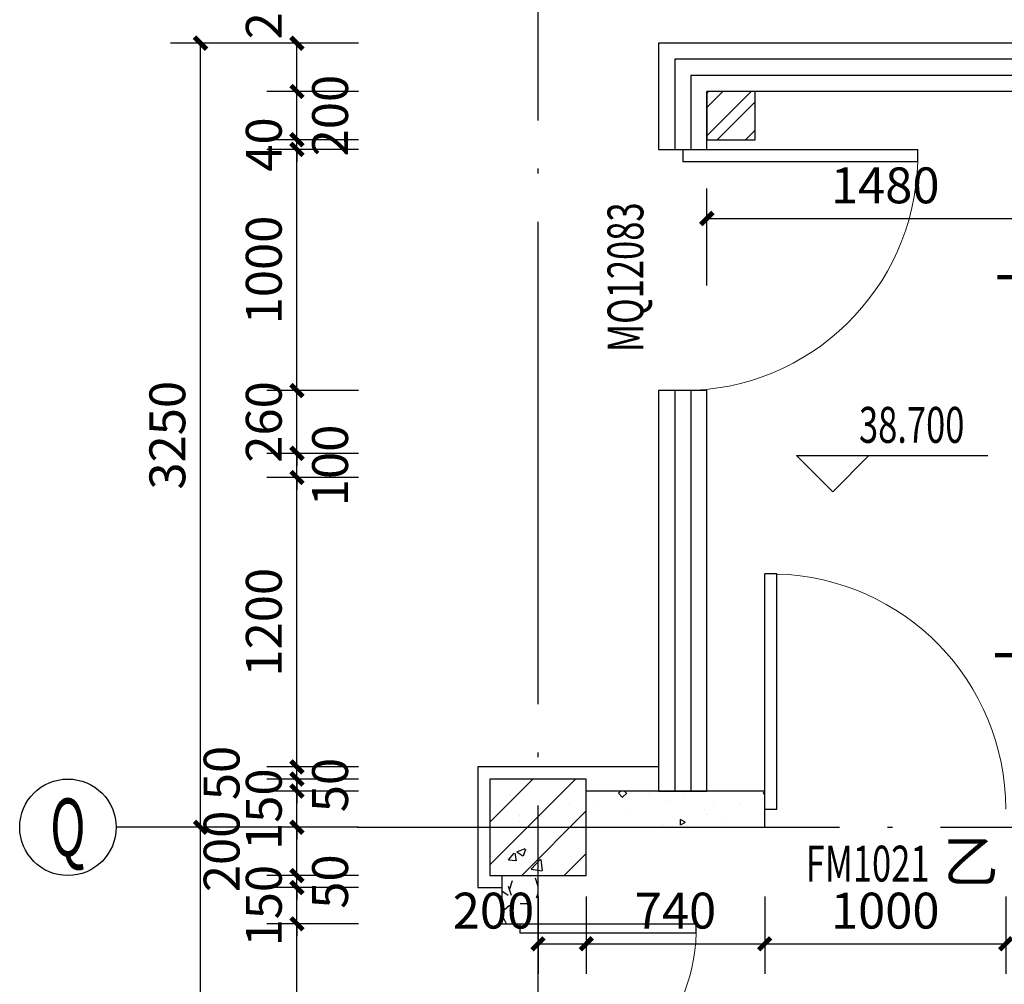
# Model space of a CAD drawing. Extents: x 530218 to 1607192, y 3632105 to 3838916.
# Drawn here: x 565046 to 569130, y 3790377 to 3794376 of the extents above; entities that cross this region are included whole.
import ezdxf
from ezdxf.enums import TextEntityAlignment as Align

# ---------------------------------------------------------------- set-up
doc = ezdxf.new("R2010")
doc.units = 0
doc.header["$LTSCALE"] = 1000
doc.header["$MEASUREMENT"] = 0
doc.linetypes.add('DOTE', pattern=[2.42, 2, -0.2, 0.02, -0.2])
for name, color, linetype in [('APUB_HATCH', 8, 'Continuous'), ('AWINDOW', 4, 'Continuous'), ('AXIS', 3, 'Continuous'), ('AXIS_TEXT', 7, 'Continuous'), ('COLUMN', 2, 'Continuous'), ('CURTWALL', 4, 'Continuous'), ('DIM_ELEV', 3, 'Continuous'), ('DOOR_FIRE', 4, 'Continuous'), ('DOOR_FIRE_TEXT', 7, 'Continuous'), ('DOTE', 1, 'DOTE'), ('PUB_DIM', 3, 'Continuous'), ('PUB_TEXT', 7, 'Continuous'), ('WALL', 2, 'Continuous'), ('修改', 6, 'Continuous')]:
    doc.layers.add(name, color=color, linetype=linetype)
doc.styles.add('_TCH_AXIS', font='COMPLEX', dxfattribs={"bigfont": 'GBCBIG'})
doc.styles.add('_TCH_DIM', font='SIMPLEX', dxfattribs={"bigfont": 'GBCBIG'})
doc.styles.add('_TCH_DIM_T3', font='SIMPLEX', dxfattribs={"width": 0.705882, "bigfont": 'GBCBIG'})
doc.styles.add('_TCH_WINDOW', font='SIMPLEX', dxfattribs={"height": 3.5, "bigfont": 'GBCBIG'})
doc.styles.add('COMPLEX', font='COMPLEX')
doc.dimstyles.new('_TCH_ARCH&&50', dxfattribs={"dimtxt": 148.75, "dimasz": 50, "dimexe": 125, "dimexo": 150, "dimgap": 63.125, "dimtad": 1, "dimdec": 0, "dimzin": 0, "dimdsep": 46, "dimtxsty": '_TCH_DIM_T3', "dimblk": 'ARCHTICK', "dimcen": 0.09, "dimclrt": 7, "dimazin": 2, "dimtfac": 1, "dimtdec": 0, "dimtix": 1, "dimtmove": 2, "dimatfit": 3, "dimfxl": 50, "dimtolj": 1, "dimtzin": 0, "dimarcsym": 0})
pattern_1 = [(0, (177, -183), (300, 600), [0, -600]), (0, (-174, -264), (300, 600), [0, -600]), (0, (21, -270), (300, 600), [0, -600]), (0, (234, -93), (300, 600), [0, -600]), (0, (-15, -300), (300, 600), [0, -600]), (0, (294, 285), (300, 600), [0, -600]), (0, (111, 237), (300, 600), [0, -600]), (0, (207, 162), (300, 600), [0, -600]), (0, (-282, 150), (300, 600), [0, -600]), (0, (12, 123), (300, 600), [0, -600]), (0, (-102, -30), (300, 600), [0, -600]), (0, (-96, -255), (300, 600), [0, -600]), (0, (129, -279), (300, 600), [0, -600]), (0, (294, -15), (300, 600), [0, -600]), (0, (-267, -108), (300, 600), [0, -600]), (0, (-216, -6), (300, 600), [0, -600]), (0, (18, -48), (300, 600), [0, -600]), (0, (-66, -135), (300, 600), [0, -600]), (0, (-114, 63), (300, 600), [0, -600]), (0, (-39, 288), (300, 600), [0, -600]), (0, (-243, -234), (300, 600), [0, -600]), (0, (87, 165), (300, 600), [0, -600]), (0, (-192, 174), (300, 600), [0, -600]), (0, (-240, 252), (300, 600), [0, -600]), (130.601294, (257.143, 97.143), (-1499.99998343, 1800.00000787), [26.34155, -11037.111]), (18.4349488, (214.29, 108.57), (1499.9999945, 599.9999956), [27.10524, -3767.6279]), (90, (214.3, 82.86), (300, 600), [25.71428, -1174.28565]), (161.565051, (240, 74.29), (-1500.0000076, 599.9999553), [27.10524, -3767.6279]), (53.1301023, (240, 74.29), (300.0000006, 599.9999997), [28.57143, -2971.4285]), (135, (262.86, -231.43), (-300.000036, 599.999959), [24.24366, -1672.8126]), (45, (228.57, -231.43), (299.999998, 599.999998), [24.24366, -1672.8126]), (135, (245.71, -248.57), (-300.000036, 599.999959), [24.24366, -1672.8126]), (45, (245.71, -248.57), (299.999998, 599.999998), [24.24366, -1672.8126]), (116.565051, (-25.7, 171.43), (-5e-05, 1199.99997), [31.94383, -638.8765]), (180, (-40, 200), (-300, 600), [34.28572, -565.71425]), (63.434949, (-88.57, 171.43), (3e-06, 1199.999994), [31.94383, -638.8765]), (116.565051, (-74.3, 142.86), (-5e-05, 1199.99997), [31.94383, -638.8765]), (0, (-74.3, 142.86), (300, 600), [34.28572, -565.71425]), (63.434949, (-40, 142.86), (3e-06, 1199.999994), [31.94383, -638.8765]), (107.102728, (200, -31.429), (-899.99996559, 3000.00000484), [38.86135, -16282.9025]), (143.972626, (188.57, 5.714), (-5699.99992774, 4199.99999525), [38.86135, -8122.02]), (180, (157.14, 28.6), (-300, 600), [37.14286, -562.8571]), (36.0273733, (88.57, 5.714), (5699.9999579, 4199.9999547), [38.86135, -8122.02]), (71.565051, (77.14, -28.57), (900.0000046, 2999.9999948), [36.14032, -3758.5928]), (107.102728, (88.571, -65.714), (-899.99996559, 3000.00000484), [38.86135, -16282.9025]), (143.972626, (120, -88.57), (-5699.99992774, 4199.99999525), [38.86135, -8122.02]), (0, (120, -88.6), (300, 600), [37.14286, -562.8571]), (36.0273733, (157.143, -88.57), (5699.9999579, 4199.9999547), [38.86135, -8122.02]), (71.565051, (188.57, -65.71), (900.0000046, 2999.9999948), [36.14032, -3758.5928]), (150.255118, (205.714, 248.57), (-900.0000021, 599.9999926), [23.03502, -4814.3196]), (90, (185.7, 237.14), (300, 600), [22.85714, -1177.14275]), (29.7448813, (185.714, 237.14), (900.0000005, 599.9999972), [23.03502, -4814.3196]), (116.565051, (65.7, -177.14), (-5e-05, 1199.99997), [31.94383, -638.8765]), (168.690067, (51.43, -148.57), (-2700.000002, 599.9999849), [29.13725, -6089.6855]), (41.1859251, (0, -162.857), (7499.99995456, 6599.99994229), [30.37184, -12725.802]), (90, (0, -191.43), (300, 600), [28.57143, -1171.4285]), (138.814074, (22.857, -211.429), (-7499.9998667, 6600.00004204), [30.37184, -12725.802]), (16.6992442, (22.857, -211.429), (9899.99992552, 2999.99996858), [29.82945, -12498.5375]), (60.9453959, (51.43, -202.857), (299.9999992, 599.9999947), [29.41609, -12325.3395]), (109.983106, (-185.714, 74.286), (-1500.00000565, 4199.99998889), [33.442, -14012.1975]), (155.556045, (-197.143, 105.714), (-3900.00001487, 1799.9999626), [34.52299, -14465.1315]), (24.4439547, (-260, 105.714), (3900.00000195, 1799.99999134), [34.52299, -14465.1315]), (70.0168934, (-271.429, 74.286), (1500.00000452, 4199.99998958), [33.442, -14012.1975]), (109.983106, (-260, 42.857), (-1500.00000565, 4199.99998889), [33.442, -14012.1975]), (160.016893, (-228.57, 31.43), (-1500.0000009, 599.9999727), [33.442, -6989.3775]), (19.9831065, (-228.57, 31.43), (1499.99999176, 599.99999905), [33.442, -6989.3775]), (70.0168934, (-197.143, 42.857), (1500.00000452, 4199.99998958), [33.442, -14012.1975]), (122.005383, (37.14, 20), (-300.0000403, 599.9999694), [26.95423, -5633.434]), (18.4349488, (-2.86, 34.29), (1499.9999945, 599.9999956), [27.10524, -3767.6279]), (90, (-2.86, 8.57), (300, 600), [25.71428, -1174.28565]), (161.565051, (22.86, 0), (-1500.0000076, 599.9999553), [27.10524, -3767.6279]), (54.4623222, (22.857, 0), (2099.99999696, 2999.9999955), [24.57807, -10298.2115]), (116.565051, (-137.14, -125.7), (-5e-05, 1199.99997), [31.94383, -638.8765]), (180, (-151.4, -97.14), (-300, 600), [31.42857, -568.5714]), (59.0362434, (-200, -125.714), (300.000001, 599.9999971), [33.31973, -6963.822]), (120.963756, (-182.857, -154.286), (-300.000041, 599.99997245), [33.31973, -6963.822]), (0, (-182.86, -154.3), (300, 600), [31.42857, -568.5714]), (63.434949, (-151.43, -154.3), (3e-06, 1199.999994), [31.94383, -638.8765])]

# ---------------------------------------------------------------- blocks, each defined once
blk = doc.blocks.new('_ArchTick')
at = {"color": 0, "linetype": 'ByBlock', "const_width": 0.4}
blk.add_lwpolyline([(-0.5, -0.5), (0.5, 0.5)], dxfattribs=at)
blk = doc.blocks.new('*D1974')
at = {"layer": 'Defpoints', "color": 0, "transparency": 16777216}
for p in [(569376.1, 3793551.4), (567896.1, 3793123.5), (569376.1, 3793123.5)]:
    blk.add_point(p, dxfattribs=at)
at = {"layer": 'PUB_DIM', "color": 0, "lineweight": -2, "transparency": 16777216}
for p, q in [((567896.1, 3793273.5), (567896.1, 3793676.4)), ((569376.1, 3793273.5), (569376.1, 3793676.4)), ((567896.1, 3793551.4), (569376.1, 3793551.4))]:
    blk.add_line(p, q, dxfattribs=at)
at = {"layer": 'PUB_DIM', "color": 0, "lineweight": -2, "transparency": 16777216, "xscale": 50, "yscale": 50, "zscale": 50, "rotation": 180}
blk.add_blockref('_ArchTick', (567896.1, 3793551.4), dxfattribs=at)
at = {"layer": 'PUB_DIM', "color": 0, "lineweight": -2, "transparency": 16777216, "xscale": 50, "yscale": 50, "zscale": 50}
blk.add_blockref('_ArchTick', (569376.1, 3793551.4), dxfattribs=at)
at = {"layer": 'PUB_DIM', "color": 7, "transparency": 16777216, "insert": (568636.1, 3793688.9), "char_height": 148.75, "attachment_point": 5, "style": '_TCH_DIM_T3'}
blk.add_mtext('\\A1;1480', dxfattribs=at)
blk = doc.blocks.new('*D2165')
at = {"layer": 'Defpoints', "color": 0, "transparency": 16777216}
for p in [(567196.1, 3790890.8), (567396.1, 3790890.8), (567396.1, 3790545.1)]:
    blk.add_point(p, dxfattribs=at)
at = {"layer": 'PUB_DIM', "color": 0, "lineweight": -2, "transparency": 16777216}
for p, q in [((567196.1, 3790740.8), (567196.1, 3790420.1)), ((567396.1, 3790740.8), (567396.1, 3790420.1)), ((567196.1, 3790545.1), (567396.1, 3790545.1))]:
    blk.add_line(p, q, dxfattribs=at)
at = {"layer": 'PUB_DIM', "color": 0, "lineweight": -2, "transparency": 16777216, "xscale": 50, "yscale": 50, "zscale": 50, "rotation": 180}
blk.add_blockref('_ArchTick', (567196.1, 3790545.1), dxfattribs=at)
at = {"layer": 'PUB_DIM', "color": 0, "lineweight": -2, "transparency": 16777216, "xscale": 50, "yscale": 50, "zscale": 50}
blk.add_blockref('_ArchTick', (567396.1, 3790545.1), dxfattribs=at)
at = {"layer": 'PUB_DIM', "color": 7, "transparency": 16777216, "insert": (567011.1, 3790682.6), "char_height": 148.75, "attachment_point": 5, "style": '_TCH_DIM_T3'}
blk.add_mtext('\\A1;200', dxfattribs=at)
blk = doc.blocks.new('*D2166')
at = {"layer": 'Defpoints', "color": 0, "transparency": 16777216}
for p in [(567396.1, 3790890.8), (568136.1, 3790890.8), (568136.1, 3790545.1)]:
    blk.add_point(p, dxfattribs=at)
at = {"layer": 'PUB_DIM', "color": 0, "lineweight": -2, "transparency": 16777216}
for p, q in [((567396.1, 3790740.8), (567396.1, 3790420.1)), ((568136.1, 3790740.8), (568136.1, 3790420.1)), ((567396.1, 3790545.1), (568136.1, 3790545.1))]:
    blk.add_line(p, q, dxfattribs=at)
at = {"layer": 'PUB_DIM', "color": 0, "lineweight": -2, "transparency": 16777216, "xscale": 50, "yscale": 50, "zscale": 50, "rotation": 180}
blk.add_blockref('_ArchTick', (567396.1, 3790545.1), dxfattribs=at)
at = {"layer": 'PUB_DIM', "color": 0, "lineweight": -2, "transparency": 16777216, "xscale": 50, "yscale": 50, "zscale": 50}
blk.add_blockref('_ArchTick', (568136.1, 3790545.1), dxfattribs=at)
at = {"layer": 'PUB_DIM', "color": 7, "transparency": 16777216, "insert": (567766.1, 3790682.6), "char_height": 148.75, "attachment_point": 5, "style": '_TCH_DIM_T3'}
blk.add_mtext('\\A1;740', dxfattribs=at)
blk = doc.blocks.new('*D2167')
at = {"layer": 'Defpoints', "color": 0, "transparency": 16777216}
for p in [(568136.1, 3790890.8), (569136.1, 3790890.8), (569136.1, 3790545.1)]:
    blk.add_point(p, dxfattribs=at)
at = {"layer": 'PUB_DIM', "color": 0, "lineweight": -2, "transparency": 16777216}
for p, q in [((568136.1, 3790740.8), (568136.1, 3790420.1)), ((569136.1, 3790740.8), (569136.1, 3790420.1)), ((568136.1, 3790545.1), (569136.1, 3790545.1))]:
    blk.add_line(p, q, dxfattribs=at)
at = {"layer": 'PUB_DIM', "color": 0, "lineweight": -2, "transparency": 16777216, "xscale": 50, "yscale": 50, "zscale": 50, "rotation": 180}
blk.add_blockref('_ArchTick', (568136.1, 3790545.1), dxfattribs=at)
at = {"layer": 'PUB_DIM', "color": 0, "lineweight": -2, "transparency": 16777216, "xscale": 50, "yscale": 50, "zscale": 50}
blk.add_blockref('_ArchTick', (569136.1, 3790545.1), dxfattribs=at)
at = {"layer": 'PUB_DIM', "color": 7, "transparency": 16777216, "insert": (568636.1, 3790682.6), "char_height": 148.75, "attachment_point": 5, "style": '_TCH_DIM_T3'}
blk.add_mtext('\\A1;1000', dxfattribs=at)
blk = doc.blocks.new('*D2178')
at = {"layer": 'AXIS', "color": 0, "lineweight": -2, "transparency": 16777216}
for p, q in [((566452, 3790628.1), (566071, 3790628.1)), ((566196, 3789128.1), (566196, 3790628.1)), ((566452, 3789128.1), (566071, 3789128.1))]:
    blk.add_line(p, q, dxfattribs=at)
at = {"layer": 'Defpoints', "color": 0, "transparency": 16777216}
for p in [(566196, 3790628.1), (566602, 3790628.1), (566602, 3789128.1)]:
    blk.add_point(p, dxfattribs=at)
at = {"layer": 'AXIS', "color": 0, "lineweight": -2, "transparency": 16777216, "xscale": 50, "yscale": 50, "zscale": 50}
for p, rotation in [((566196, 3790628.1), 90), ((566196, 3789128.1), 270)]:
    blk.add_blockref('_ArchTick', p, dxfattribs=dict(at, rotation=rotation))
at = {"layer": 'AXIS', "color": 7, "transparency": 16777216, "insert": (566058.5, 3789878.1), "char_height": 148.75, "attachment_point": 5, "rotation": 90, "style": '_TCH_DIM_T3'}
blk.add_mtext('\\A1;1500', dxfattribs=at)
blk = doc.blocks.new('*D2179')
at = {"layer": 'AXIS', "color": 0, "lineweight": -2, "transparency": 16777216}
for p, q in [((566196, 3790778.1), (566196, 3790828.1)), ((566452, 3790778.1), (566071, 3790778.1)), ((566196, 3790628.1), (566196, 3790778.1)), ((566452, 3790628.1), (566071, 3790628.1)), ((566196, 3790628.1), (566196, 3790578.1))]:
    blk.add_line(p, q, dxfattribs=at)
at = {"layer": 'Defpoints', "color": 0, "transparency": 16777216}
for p in [(566196, 3790778.1), (566602, 3790778.1), (566602, 3790628.1)]:
    blk.add_point(p, dxfattribs=at)
at = {"layer": 'AXIS', "color": 0, "lineweight": -2, "transparency": 16777216, "xscale": 50, "yscale": 50, "zscale": 50}
for p, rotation in [((566196, 3790778.1), 270), ((566196, 3790628.1), 90)]:
    blk.add_blockref('_ArchTick', p, dxfattribs=dict(at, rotation=rotation))
at = {"layer": 'AXIS', "color": 7, "transparency": 16777216, "insert": (566058.5, 3790703.1), "char_height": 148.75, "attachment_point": 5, "rotation": 90, "style": '_TCH_DIM_T3'}
blk.add_mtext('\\A1;150', dxfattribs=at)
blk = doc.blocks.new('*D2180')
at = {"layer": 'AXIS', "color": 0, "lineweight": -2, "transparency": 16777216}
for p, q in [((566196, 3790828.1), (566196, 3790878.1)), ((566452, 3790828.1), (566071, 3790828.1)), ((566196, 3790778.1), (566196, 3790828.1)), ((566452, 3790778.1), (566071, 3790778.1)), ((566196, 3790778.1), (566196, 3790728.1))]:
    blk.add_line(p, q, dxfattribs=at)
at = {"layer": 'Defpoints', "color": 0, "transparency": 16777216}
for p in [(566196, 3790828.1), (566602, 3790828.1), (566602, 3790778.1)]:
    blk.add_point(p, dxfattribs=at)
at = {"layer": 'AXIS', "color": 0, "lineweight": -2, "transparency": 16777216, "xscale": 50, "yscale": 50, "zscale": 50}
for p, rotation in [((566196, 3790828.1), 270), ((566196, 3790778.1), 90)]:
    blk.add_blockref('_ArchTick', p, dxfattribs=dict(at, rotation=rotation))
at = {"layer": 'AXIS', "color": 7, "transparency": 16777216, "insert": (566333.5, 3790803.1), "char_height": 148.75, "attachment_point": 5, "rotation": 90, "style": '_TCH_DIM_T3'}
blk.add_mtext('\\A1;50', dxfattribs=at)
blk = doc.blocks.new('*D2181')
at = {"layer": 'AXIS', "color": 0, "lineweight": -2, "transparency": 16777216}
for p, q in [((566452, 3791028.1), (566071, 3791028.1)), ((566196, 3790828.1), (566196, 3791028.1)), ((566452, 3790828.1), (566071, 3790828.1))]:
    blk.add_line(p, q, dxfattribs=at)
at = {"layer": 'Defpoints', "color": 0, "transparency": 16777216}
for p in [(566196, 3791028.1), (566602, 3791028.1), (566602, 3790828.1)]:
    blk.add_point(p, dxfattribs=at)
at = {"layer": 'AXIS', "color": 0, "lineweight": -2, "transparency": 16777216, "xscale": 50, "yscale": 50, "zscale": 50}
for p, rotation in [((566196, 3791028.1), 90), ((566196, 3790828.1), 270)]:
    blk.add_blockref('_ArchTick', p, dxfattribs=dict(at, rotation=rotation))
at = {"layer": 'AXIS', "color": 7, "transparency": 16777216, "insert": (565883.5, 3790928.1), "char_height": 148.75, "attachment_point": 5, "rotation": 90, "style": '_TCH_DIM_T3'}
blk.add_mtext('\\A1;200', dxfattribs=at)
blk = doc.blocks.new('*D2182')
at = {"layer": 'AXIS', "color": 0, "lineweight": -2, "transparency": 16777216}
for p, q in [((566196, 3791178.1), (566196, 3791228.1)), ((566452, 3791178.1), (566071, 3791178.1)), ((566196, 3791028.1), (566196, 3791178.1)), ((566452, 3791028.1), (566071, 3791028.1)), ((566196, 3791028.1), (566196, 3790978.1))]:
    blk.add_line(p, q, dxfattribs=at)
at = {"layer": 'Defpoints', "color": 0, "transparency": 16777216}
for p in [(566196, 3791178.1), (566602, 3791178.1), (566602, 3791028.1)]:
    blk.add_point(p, dxfattribs=at)
at = {"layer": 'AXIS', "color": 0, "lineweight": -2, "transparency": 16777216, "xscale": 50, "yscale": 50, "zscale": 50}
for p, rotation in [((566196, 3791178.1), 270), ((566196, 3791028.1), 90)]:
    blk.add_blockref('_ArchTick', p, dxfattribs=dict(at, rotation=rotation))
at = {"layer": 'AXIS', "color": 7, "transparency": 16777216, "insert": (566058.5, 3791103.1), "char_height": 148.75, "attachment_point": 5, "rotation": 90, "style": '_TCH_DIM_T3'}
blk.add_mtext('\\A1;150', dxfattribs=at)
blk = doc.blocks.new('*D2183')
at = {"layer": 'AXIS', "color": 0, "lineweight": -2, "transparency": 16777216}
for p, q in [((566196, 3791228.1), (566196, 3791278.1)), ((566452, 3791228.1), (566071, 3791228.1)), ((566196, 3791178.1), (566196, 3791228.1)), ((566452, 3791178.1), (566071, 3791178.1)), ((566196, 3791178.1), (566196, 3791128.1))]:
    blk.add_line(p, q, dxfattribs=at)
at = {"layer": 'Defpoints', "color": 0, "transparency": 16777216}
for p in [(566196, 3791228.1), (566602, 3791228.1), (566602, 3791178.1)]:
    blk.add_point(p, dxfattribs=at)
at = {"layer": 'AXIS', "color": 0, "lineweight": -2, "transparency": 16777216, "xscale": 50, "yscale": 50, "zscale": 50}
for p, rotation in [((566196, 3791228.1), 270), ((566196, 3791178.1), 90)]:
    blk.add_blockref('_ArchTick', p, dxfattribs=dict(at, rotation=rotation))
at = {"layer": 'AXIS', "color": 7, "transparency": 16777216, "insert": (566333.5, 3791203.1), "char_height": 148.75, "attachment_point": 5, "rotation": 90, "style": '_TCH_DIM_T3'}
blk.add_mtext('\\A1;50', dxfattribs=at)
blk = doc.blocks.new('*D2184')
at = {"layer": 'AXIS', "color": 0, "lineweight": -2, "transparency": 16777216}
for p, q in [((566196, 3791278.1), (566196, 3791328.1)), ((566452, 3791278.1), (566071, 3791278.1)), ((566196, 3791228.1), (566196, 3791278.1)), ((566452, 3791228.1), (566071, 3791228.1)), ((566196, 3791228.1), (566196, 3791178.1))]:
    blk.add_line(p, q, dxfattribs=at)
at = {"layer": 'Defpoints', "color": 0, "transparency": 16777216}
for p in [(566196, 3791278.1), (566602, 3791278.1), (566602, 3791228.1)]:
    blk.add_point(p, dxfattribs=at)
at = {"layer": 'AXIS', "color": 0, "lineweight": -2, "transparency": 16777216, "xscale": 50, "yscale": 50, "zscale": 50}
for p, rotation in [((566196, 3791278.1), 270), ((566196, 3791228.1), 90)]:
    blk.add_blockref('_ArchTick', p, dxfattribs=dict(at, rotation=rotation))
at = {"layer": 'AXIS', "color": 7, "transparency": 16777216, "insert": (565883.5, 3791253.1), "char_height": 148.75, "attachment_point": 5, "rotation": 90, "style": '_TCH_DIM_T3'}
blk.add_mtext('\\A1;50', dxfattribs=at)
blk = doc.blocks.new('*D2185')
at = {"layer": 'AXIS', "color": 0, "lineweight": -2, "transparency": 16777216}
for p, q in [((566452, 3792478.1), (566071, 3792478.1)), ((566196, 3791278.1), (566196, 3792478.1)), ((566452, 3791278.1), (566071, 3791278.1))]:
    blk.add_line(p, q, dxfattribs=at)
at = {"layer": 'Defpoints', "color": 0, "transparency": 16777216}
for p in [(566196, 3792478.1), (566602, 3792478.1), (566602, 3791278.1)]:
    blk.add_point(p, dxfattribs=at)
at = {"layer": 'AXIS', "color": 0, "lineweight": -2, "transparency": 16777216, "xscale": 50, "yscale": 50, "zscale": 50}
for p, rotation in [((566196, 3792478.1), 90), ((566196, 3791278.1), 270)]:
    blk.add_blockref('_ArchTick', p, dxfattribs=dict(at, rotation=rotation))
at = {"layer": 'AXIS', "color": 7, "transparency": 16777216, "insert": (566058.5, 3791878.1), "char_height": 148.75, "attachment_point": 5, "rotation": 90, "style": '_TCH_DIM_T3'}
blk.add_mtext('\\A1;1200', dxfattribs=at)
blk = doc.blocks.new('*D2186')
at = {"layer": 'AXIS', "color": 0, "lineweight": -2, "transparency": 16777216}
for p, q in [((566196, 3792578.1), (566196, 3792628.1)), ((566452, 3792578.1), (566071, 3792578.1)), ((566196, 3792478.1), (566196, 3792578.1)), ((566452, 3792478.1), (566071, 3792478.1)), ((566196, 3792478.1), (566196, 3792428.1))]:
    blk.add_line(p, q, dxfattribs=at)
at = {"layer": 'Defpoints', "color": 0, "transparency": 16777216}
for p in [(566196, 3792578.1), (566602, 3792578.1), (566602, 3792478.1)]:
    blk.add_point(p, dxfattribs=at)
at = {"layer": 'AXIS', "color": 0, "lineweight": -2, "transparency": 16777216, "xscale": 50, "yscale": 50, "zscale": 50}
for p, rotation in [((566196, 3792578.1), 270), ((566196, 3792478.1), 90)]:
    blk.add_blockref('_ArchTick', p, dxfattribs=dict(at, rotation=rotation))
at = {"layer": 'AXIS', "color": 7, "transparency": 16777216, "insert": (566333.5, 3792528.1), "char_height": 148.75, "attachment_point": 5, "rotation": 90, "style": '_TCH_DIM_T3'}
blk.add_mtext('\\A1;100', dxfattribs=at)
blk = doc.blocks.new('*D2187')
at = {"layer": 'AXIS', "color": 0, "lineweight": -2, "transparency": 16777216}
for p, q in [((566196, 3792838.1), (566196, 3792888.1)), ((566452, 3792838.1), (566071, 3792838.1)), ((566196, 3792578.1), (566196, 3792838.1)), ((566452, 3792578.1), (566071, 3792578.1)), ((566196, 3792578.1), (566196, 3792528.1))]:
    blk.add_line(p, q, dxfattribs=at)
at = {"layer": 'Defpoints', "color": 0, "transparency": 16777216}
for p in [(566196, 3792838.1), (566602, 3792838.1), (566602, 3792578.1)]:
    blk.add_point(p, dxfattribs=at)
at = {"layer": 'AXIS', "color": 0, "lineweight": -2, "transparency": 16777216, "xscale": 50, "yscale": 50, "zscale": 50}
for p, rotation in [((566196, 3792838.1), 270), ((566196, 3792578.1), 90)]:
    blk.add_blockref('_ArchTick', p, dxfattribs=dict(at, rotation=rotation))
at = {"layer": 'AXIS', "color": 7, "transparency": 16777216, "insert": (566058.5, 3792708.1), "char_height": 148.75, "attachment_point": 5, "rotation": 90, "style": '_TCH_DIM_T3'}
blk.add_mtext('\\A1;260', dxfattribs=at)
blk = doc.blocks.new('*D2188')
at = {"layer": 'AXIS', "color": 0, "lineweight": -2, "transparency": 16777216}
for p, q in [((566452, 3793838.1), (566071, 3793838.1)), ((566196, 3792838.1), (566196, 3793838.1)), ((566452, 3792838.1), (566071, 3792838.1))]:
    blk.add_line(p, q, dxfattribs=at)
at = {"layer": 'Defpoints', "color": 0, "transparency": 16777216}
for p in [(566196, 3793838.1), (566602, 3793838.1), (566602, 3792838.1)]:
    blk.add_point(p, dxfattribs=at)
at = {"layer": 'AXIS', "color": 0, "lineweight": -2, "transparency": 16777216, "xscale": 50, "yscale": 50, "zscale": 50}
for p, rotation in [((566196, 3793838.1), 90), ((566196, 3792838.1), 270)]:
    blk.add_blockref('_ArchTick', p, dxfattribs=dict(at, rotation=rotation))
at = {"layer": 'AXIS', "color": 7, "transparency": 16777216, "insert": (566058.5, 3793338.1), "char_height": 148.75, "attachment_point": 5, "rotation": 90, "style": '_TCH_DIM_T3'}
blk.add_mtext('\\A1;1000', dxfattribs=at)
blk = doc.blocks.new('*D2189')
at = {"layer": 'AXIS', "color": 0, "lineweight": -2, "transparency": 16777216}
for p, q in [((566196, 3793878.1), (566196, 3793928.1)), ((566452, 3793878.1), (566071, 3793878.1)), ((566196, 3793838.1), (566196, 3793878.1)), ((566452, 3793838.1), (566071, 3793838.1)), ((566196, 3793838.1), (566196, 3793788.1))]:
    blk.add_line(p, q, dxfattribs=at)
at = {"layer": 'Defpoints', "color": 0, "transparency": 16777216}
for p in [(566196, 3793878.1), (566602, 3793878.1), (566602, 3793838.1)]:
    blk.add_point(p, dxfattribs=at)
at = {"layer": 'AXIS', "color": 0, "lineweight": -2, "transparency": 16777216, "xscale": 50, "yscale": 50, "zscale": 50}
for p, rotation in [((566196, 3793878.1), 270), ((566196, 3793838.1), 90)]:
    blk.add_blockref('_ArchTick', p, dxfattribs=dict(at, rotation=rotation))
at = {"layer": 'AXIS', "color": 7, "transparency": 16777216, "insert": (566058.5, 3793858.1), "char_height": 148.75, "attachment_point": 5, "rotation": 90, "style": '_TCH_DIM_T3'}
blk.add_mtext('\\A1;40', dxfattribs=at)
blk = doc.blocks.new('*D2190')
at = {"layer": 'AXIS', "color": 0, "lineweight": -2, "transparency": 16777216}
for p, q in [((566452, 3794078.1), (566071, 3794078.1)), ((566196, 3793878.1), (566196, 3794078.1)), ((566452, 3793878.1), (566071, 3793878.1))]:
    blk.add_line(p, q, dxfattribs=at)
at = {"layer": 'Defpoints', "color": 0, "transparency": 16777216}
for p in [(566196, 3794078.1), (566602, 3794078.1), (566602, 3793878.1)]:
    blk.add_point(p, dxfattribs=at)
at = {"layer": 'AXIS', "color": 0, "lineweight": -2, "transparency": 16777216, "xscale": 50, "yscale": 50, "zscale": 50}
for p, rotation in [((566196, 3794078.1), 90), ((566196, 3793878.1), 270)]:
    blk.add_blockref('_ArchTick', p, dxfattribs=dict(at, rotation=rotation))
at = {"layer": 'AXIS', "color": 7, "transparency": 16777216, "insert": (566333.5, 3793978.1), "char_height": 148.75, "attachment_point": 5, "rotation": 90, "style": '_TCH_DIM_T3'}
blk.add_mtext('\\A1;200', dxfattribs=at)
blk = doc.blocks.new('*D2191')
at = {"layer": 'AXIS', "color": 0, "lineweight": -2, "transparency": 16777216}
for p, q in [((566452, 3794278.1), (566071, 3794278.1)), ((566196, 3794078.1), (566196, 3794278.1)), ((566452, 3794078.1), (566071, 3794078.1))]:
    blk.add_line(p, q, dxfattribs=at)
at = {"layer": 'Defpoints', "color": 0, "transparency": 16777216}
for p in [(566196, 3794278.1), (566602, 3794278.1), (566602, 3794078.1)]:
    blk.add_point(p, dxfattribs=at)
at = {"layer": 'AXIS', "color": 0, "lineweight": -2, "transparency": 16777216, "xscale": 50, "yscale": 50, "zscale": 50}
for p, rotation in [((566196, 3794278.1), 90), ((566196, 3794078.1), 270)]:
    blk.add_blockref('_ArchTick', p, dxfattribs=dict(at, rotation=rotation))
at = {"layer": 'AXIS', "color": 7, "transparency": 16777216, "insert": (566058.5, 3794463.1), "char_height": 148.75, "attachment_point": 5, "rotation": 90, "style": '_TCH_DIM_T3'}
blk.add_mtext('\\A1;200', dxfattribs=at)
blk = doc.blocks.new('*D2225')
at = {"layer": 'AXIS', "color": 0, "lineweight": -2, "transparency": 16777216}
for p, q in [((566296.1, 3791028.1), (565671, 3791028.1)), ((565796, 3785028.1), (565796, 3791028.1)), ((566296.1, 3785028.1), (565671, 3785028.1))]:
    blk.add_line(p, q, dxfattribs=at)
at = {"layer": 'Defpoints', "color": 0, "transparency": 16777216}
for p in [(565796, 3791028.1), (566446.1, 3791028.1), (566446.1, 3785028.1)]:
    blk.add_point(p, dxfattribs=at)
at = {"layer": 'AXIS', "color": 0, "lineweight": -2, "transparency": 16777216, "xscale": 50, "yscale": 50, "zscale": 50}
for p, rotation in [((565796, 3791028.1), 90), ((565796, 3785028.1), 270)]:
    blk.add_blockref('_ArchTick', p, dxfattribs=dict(at, rotation=rotation))
at = {"layer": 'AXIS', "color": 7, "transparency": 16777216, "insert": (565658.5, 3788028.1), "char_height": 148.75, "attachment_point": 5, "rotation": 90, "style": '_TCH_DIM_T3'}
blk.add_mtext('\\A1;6000', dxfattribs=at)
blk = doc.blocks.new('*D2226')
at = {"layer": 'AXIS', "color": 0, "lineweight": -2, "transparency": 16777216}
for p, q in [((566296.1, 3794278.1), (565671, 3794278.1)), ((565796, 3791028.1), (565796, 3794278.1)), ((566296.1, 3791028.1), (565671, 3791028.1))]:
    blk.add_line(p, q, dxfattribs=at)
at = {"layer": 'Defpoints', "color": 0, "transparency": 16777216}
for p in [(565796, 3794278.1), (566446.1, 3794278.1), (566446.1, 3791028.1)]:
    blk.add_point(p, dxfattribs=at)
at = {"layer": 'AXIS', "color": 0, "lineweight": -2, "transparency": 16777216, "xscale": 50, "yscale": 50, "zscale": 50}
for p, rotation in [((565796, 3794278.1), 90), ((565796, 3791028.1), 270)]:
    blk.add_blockref('_ArchTick', p, dxfattribs=dict(at, rotation=rotation))
at = {"layer": 'AXIS', "color": 7, "transparency": 16777216, "insert": (565658.5, 3792653.1), "char_height": 148.75, "attachment_point": 5, "rotation": 90, "style": '_TCH_DIM_T3'}
blk.add_mtext('\\A1;3250', dxfattribs=at)
blk = doc.blocks.new('$DorLib2D$00000001')
for p, q in [((0.45, 0.975), (0.5, 0.975)), ((0.45, 0), (0.45, 0.975)), ((0.5, 0), (0.5, 0.975)), ((0.5, 0), (0.45, 0))]:
    blk.add_line(p, q)
at = {"lineweight": 13}
blk.add_arc((0.475, 0), 0.975, 91.4693, 180, dxfattribs=at)
blk = doc.blocks.new('$DorLib2D$00000002')
for p, q in [((-0.5, 0), (-0.5, 0.4875)), ((-0.475, 0.4875), (-0.5, 0.4875)), ((-0.475, 0), (-0.475, 0.4875)), ((0.475, 0), (0.475, 0.4875)), ((0.475, 0.4875), (0.5, 0.4875)), ((0.5, 0), (0.5, 0.4875)), ((-0.5, 0), (-0.475, 0)), ((0.5, 0), (0.475, 0))]:
    blk.add_line(p, q)
at = {"lineweight": 13}
for centre, start, end in [((-0.4875, 0), 0, 88.5307), ((0.4875, 0), 91.4693, 180)]:
    blk.add_arc(centre, 0.4875, start, end, dxfattribs=at)
blk = doc.blocks.new('_AXISO')
blk.add_circle((0, 0), 0.5)
at = {"layer": 'AXIS_TEXT', "style": 'COMPLEX', "width": 1.041667}
blk.add_attdef('A', text='', height=0.56, dxfattribs=at).set_placement((-0.25, -0.28), (0.25, -0.28), align=Align.FIT)

msp = doc.modelspace()

# ---------------------------------------------------------------- hatches: boundary and pattern name
at = {"layer": 'APUB_HATCH'}
h = msp.add_hatch(dxfattribs=at)
h.set_pattern_fill('金属', color=256, scale=50, style=0)
h.set_pattern_definition([(45, (0, 0), (-88.3883476, 88.3883476), []), (45, (58.93, 0), (-88.3883476, 88.3883476), [])])
h.paths.add_polyline_path([(567896.1, 3793878.1), (568096.1, 3793878.1), (568096.1, 3794078.1), (567896.1, 3794078.1)])
h = msp.add_hatch(dxfattribs=at)
h.set_pattern_fill('钢筋混凝土', color=256, scale=50, style=0)
h.set_pattern_definition([(45, (0, 0), (-88.3883476, 88.3883476), []), (50, (0, 0), (358.630091, -31.376067), [37.5, -412.5]), (355, (0, 0), (-69.375667, 376.096067), [30, -330]), (100.4514, (29.9, -2.6), (289.25469, 344.71977), [31.870095, -350.571056]), (46.1842, (0, 100), (533.620524, -82.759507), [56.25, -618.75]), (96.6356, (44.47, 93.1), (467.33135, 487.058935), [47.805144, -525.8565]), (351.1842, (0, 100), (467.33097, 487.0593), [45, -495]), (21, (50, 75), (298.453526, -201.309445), [37.5, -412.5]), (326, (50, 75), (121.657666, 362.575023), [30, -330]), (71.4514, (74.87, 58.22), (420.111314, 161.265248), [31.870095, -350.571056]), (37.5, (0, 0), (6.0799277, 166.446927), [0, -326, 0, -335, 0, -331.25]), (7.5, (0, 0), (131.534769, 197.205856), [0, -191, 0, -318.5, 0, -126.25]), (327.5, (-111.5, 0), (266.911218, -11.277436), [0, -125, 0, -390, 0, -517.5]), (317.5, (-161.5, 0), (291.593085, 50.052491), [0, -162.5, 0, -259, 0, -367.5])])
h.paths.add_polyline_path([(566996.1, 3791228.1), (566996.1, 3790828.1), (567396.1, 3790828.1), (567396.1, 3791228.1)])
h = msp.add_hatch(dxfattribs=at)
h.set_pattern_fill('加气混凝土', color=256, scale=50, style=0)
h.set_pattern_definition(pattern_1)
h.paths.add_polyline_path([(567396.1, 3791178.1), (567396.1, 3791028.1), (568136.1, 3791028.1), (568136.1, 3791178.1)])
h = msp.add_hatch(dxfattribs=at)
h.set_pattern_fill('加气混凝土', color=256, scale=50, style=0)
h.set_pattern_definition(pattern_1)
h.paths.add_polyline_path([(567196.1, 3790828.1), (567046.1, 3790828.1), (567046.1, 3790628.1), (567196.1, 3790628.1)])

# ---------------------------------------------------------------- linework, layer by layer
at = {"layer": 'AXIS'}
msp.add_line((566446.1, 3791028.1), (565446, 3791028.1), dxfattribs=at)
at = {"layer": 'COLUMN', "color": 9}
for p, q in [((568096.1, 3794078.1), (567896.1, 3794078.1)), ((567896.1, 3794078.1), (567896.1, 3793878.1)), ((568096.1, 3793878.1), (568096.1, 3794078.1)), ((567896.1, 3793878.1), (568096.1, 3793878.1))]:
    msp.add_line(p, q, dxfattribs=at)
at = {"layer": 'COLUMN'}
for p, q in [((566996.1, 3791228.1), (566996.1, 3790828.1)), ((567396.1, 3791228.1), (566996.1, 3791228.1)), ((567396.1, 3790828.1), (567396.1, 3791228.1)), ((566996.1, 3790828.1), (567396.1, 3790828.1))]:
    msp.add_line(p, q, dxfattribs=at)
at = {"layer": 'CURTWALL'}
for p, q in [((573546.1, 3794278.1), (567696.1, 3794278.1)), ((567696.1, 3794278.1), (567696.1, 3793838.1)), ((573479.5, 3794211.5), (567762.8, 3794211.5)), ((567762.8, 3794211.5), (567762.8, 3793838.1)), ((573412.8, 3794144.8), (567829.5, 3794144.8)), ((567829.5, 3794144.8), (567829.5, 3793838.1)), ((573346.1, 3794078.1), (567896.1, 3794078.1)), ((567896.1, 3793838.1), (567896.1, 3794078.1)), ((567696.1, 3793838.1), (567896.1, 3793838.1)), ((567896.1, 3792838.1), (567696.1, 3792838.1)), ((567696.1, 3792838.1), (567696.1, 3791178.1)), ((567762.8, 3792838.1), (567762.8, 3791178.1)), ((567829.5, 3792838.1), (567829.5, 3791178.1)), ((567896.1, 3791178.1), (567896.1, 3792838.1)), ((567696.1, 3791178.1), (567896.1, 3791178.1))]:
    msp.add_line(p, q, dxfattribs=at)
at = {"layer": 'DIM_ELEV'}
for p, q in [((568418.5, 3792419.2), (568268.5, 3792569.2)), ((568268.5, 3792569.2), (569062.3, 3792569.2)), ((568418.5, 3792419.2), (568568.5, 3792569.2))]:
    msp.add_line(p, q, dxfattribs=at)
at = {"layer": 'DOTE'}
for p, q in [((567196.1, 3784278.1), (567196.1, 3794578.1)), ((566446.1, 3791028.1), (573946.1, 3791028.1))]:
    msp.add_line(p, q, dxfattribs=at)
at = {"layer": 'WALL'}
for p, q in [((568136.1, 3791178.1), (567396.1, 3791178.1)), ((568136.1, 3791028.1), (568136.1, 3791178.1)), ((567121.1, 3791078.1), (567121.1, 3791078.1)), ((567121.1, 3791053.1), (567121.1, 3791053.1)), ((567121.1, 3791028.1), (567121.1, 3791028.1)), ((567396.1, 3791028.1), (568136.1, 3791028.1)), ((567046.1, 3790828.1), (567046.1, 3790628.1)), ((567196.1, 3790628.1), (567196.1, 3790828.1)), ((567046.1, 3790628.1), (567196.1, 3790628.1))]:
    msp.add_line(p, q, dxfattribs=at)
at = {"layer": '修改'}
msp.add_lwpolyline([(567696.1, 3791278.1), (566946.1, 3791278.1), (566946.1, 3790778.1), (567046.1, 3790778.1)], dxfattribs=at)

# ---------------------------------------------------------------- block references
at = {"layer": 'AWINDOW', "xscale": 1500, "yscale": 1500, "zscale": 150, "rotation": 269.9999998243066}
msp.add_blockref('$DorLib2D$00000002', (567121.1, 3789878.1), dxfattribs=at)
at = {"layer": 'AXIS'}
ref = msp.add_blockref('_AXISO', (565246, 3791028.1), dxfattribs=dict(at, xscale=400, yscale=400, zscale=400))
ref.add_attrib('A', 'Q', dxfattribs={"layer": 'AXIS_TEXT', "height": 238.5, "style": '_TCH_AXIS', "width": 0.807692}).set_placement((565172.6, 3790908.9), (565319.4, 3790908.9), align=Align.FIT)
at = {"layer": 'DOOR_FIRE', "lineweight": 0}
ref = msp.add_blockref('$DorLib2D$00000001', (567796.1, 3793338.1), dxfattribs=dict(at, xscale=-1000, yscale=1000, zscale=200, rotation=270.0000000263358))
ref.add_attrib('A', 'MQ12083', (567633, 3792998.1), dxfattribs={"layer": 'DOOR_FIRE_TEXT', "lineweight": 0, "height": 148.75, "rotation": 90, "style": '_TCH_WINDOW', "width": 0.705882})
at = {"layer": 'DOOR_FIRE', "lineweight": 0, "xscale": 1000, "yscale": -1000, "zscale": 150, "rotation": 179.9999996340814}
msp.add_blockref('$DorLib2D$00000001', (568636.1, 3791103.1), dxfattribs=at)

# ---------------------------------------------------------------- texts
at = {"layer": 'DOOR_FIRE_TEXT', "style": '_TCH_WINDOW'}
msp.add_text('乙', height=168.8, rotation=360, dxfattribs=at).set_placement((568876.5, 3790803.1))
at = {"layer": 'DOOR_FIRE_TEXT', "style": '_TCH_WINDOW', "width": 0.705882}
msp.add_text('FM1021', height=148.75, rotation=360, dxfattribs=at).set_placement((568306.5, 3790803.1))
at = {"layer": 'PUB_TEXT', "style": '_TCH_DIM'}
for s, p in [('下', (569088.7, 3793140.6)), ('上', (569079.4, 3791740.6))]:
    msp.add_text(s, height=168.8, dxfattribs=at).set_placement(p)
at = {"layer": 'PUB_TEXT', "style": '_TCH_DIM', "width": 0.705882}
msp.add_text('38.700', height=148.75, dxfattribs=at).set_placement((568527.3, 3792621.7))

# ---------------------------------------------------------------- dimensions: what is measured, and where the dimension line sits
at = {"layer": 'AXIS'}
for base, p1, p2, picture, middle in [((566196, 3794278.1), (566602, 3794078.1), (566602, 3794278.1), '*D2191', (566058.5, 3794463.1)), ((566196, 3794078.1), (566602, 3793878.1), (566602, 3794078.1), '*D2190', (566333.5, 3793978.1)), ((566196, 3792578.1), (566602, 3792478.1), (566602, 3792578.1), '*D2186', (566333.5, 3792528.1)), ((566196, 3791278.1), (566602, 3791228.1), (566602, 3791278.1), '*D2184', (565883.5, 3791253.1)), ((566196, 3791228.1), (566602, 3791178.1), (566602, 3791228.1), '*D2183', (566333.5, 3791203.1)), ((566196, 3791028.1), (566602, 3790828.1), (566602, 3791028.1), '*D2181', (565883.5, 3790928.1)), ((566196, 3790828.1), (566602, 3790778.1), (566602, 3790828.1), '*D2180', (566333.5, 3790803.1))]:
    dim = msp.add_linear_dim(base=base, p1=p1, p2=p2, angle=90, dimstyle='_TCH_ARCH&&50', dxfattribs=at)
    dim.commit()
    dim.dimension.update_dxf_attribs({"geometry": picture, "text_midpoint": middle, "dimtype": 129})
for p1, p2, distance, picture, middle in [((566446.1, 3791028.1), (566446.1, 3794278.1), 650.1, '*D2226', (565658.5, 3792653.1)), ((566602, 3793838.1), (566602, 3793878.1), 406, '*D2189', (566058.5, 3793858.1)), ((566602, 3792838.1), (566602, 3793838.1), 406, '*D2188', (566058.5, 3793338.1)), ((566602, 3792578.1), (566602, 3792838.1), 406, '*D2187', (566058.5, 3792708.1)), ((566602, 3791278.1), (566602, 3792478.1), 406, '*D2185', (566058.5, 3791878.1)), ((566602, 3791028.1), (566602, 3791178.1), 406, '*D2182', (566058.5, 3791103.1)), ((566446.1, 3785028.1), (566446.1, 3791028.1), 650.1, '*D2225', (565658.5, 3788028.1)), ((566602, 3790628.1), (566602, 3790778.1), 406, '*D2179', (566058.5, 3790703.1)), ((566602, 3789128.1), (566602, 3790628.1), 406, '*D2178', (566058.5, 3789878.1))]:
    dim = msp.add_aligned_dim(p1=p1, p2=p2, distance=distance, dimstyle='_TCH_ARCH&&50', dxfattribs=at)
    dim.commit()
    dim.dimension.update_dxf_attribs({"geometry": picture, "text_midpoint": middle})
at = {"layer": 'PUB_DIM'}
for p1, p2, distance, picture, middle in [((567896.1, 3793123.5), (569376.1, 3793123.5), 427.9, '*D1974', (568636.1, 3793688.9)), ((567396.1, 3790890.8), (568136.1, 3790890.8), -345.6, '*D2166', (567766.1, 3790682.6)), ((568136.1, 3790890.8), (569136.1, 3790890.8), -345.6, '*D2167', (568636.1, 3790682.6))]:
    dim = msp.add_aligned_dim(p1=p1, p2=p2, distance=distance, dimstyle='_TCH_ARCH&&50', dxfattribs=at)
    dim.commit()
    dim.dimension.update_dxf_attribs({"geometry": picture, "text_midpoint": middle})
dim = msp.add_linear_dim(base=(567396.1, 3790545.1), p1=(567196.1, 3790890.8), p2=(567396.1, 3790890.8), angle=0, dimstyle='_TCH_ARCH&&50', dxfattribs=at)
dim.commit()
dim.dimension.update_dxf_attribs({"geometry": '*D2165', "text_midpoint": (567011.1, 3790682.6), "dimtype": 129})

doc.saveas('drawing.dxf')
